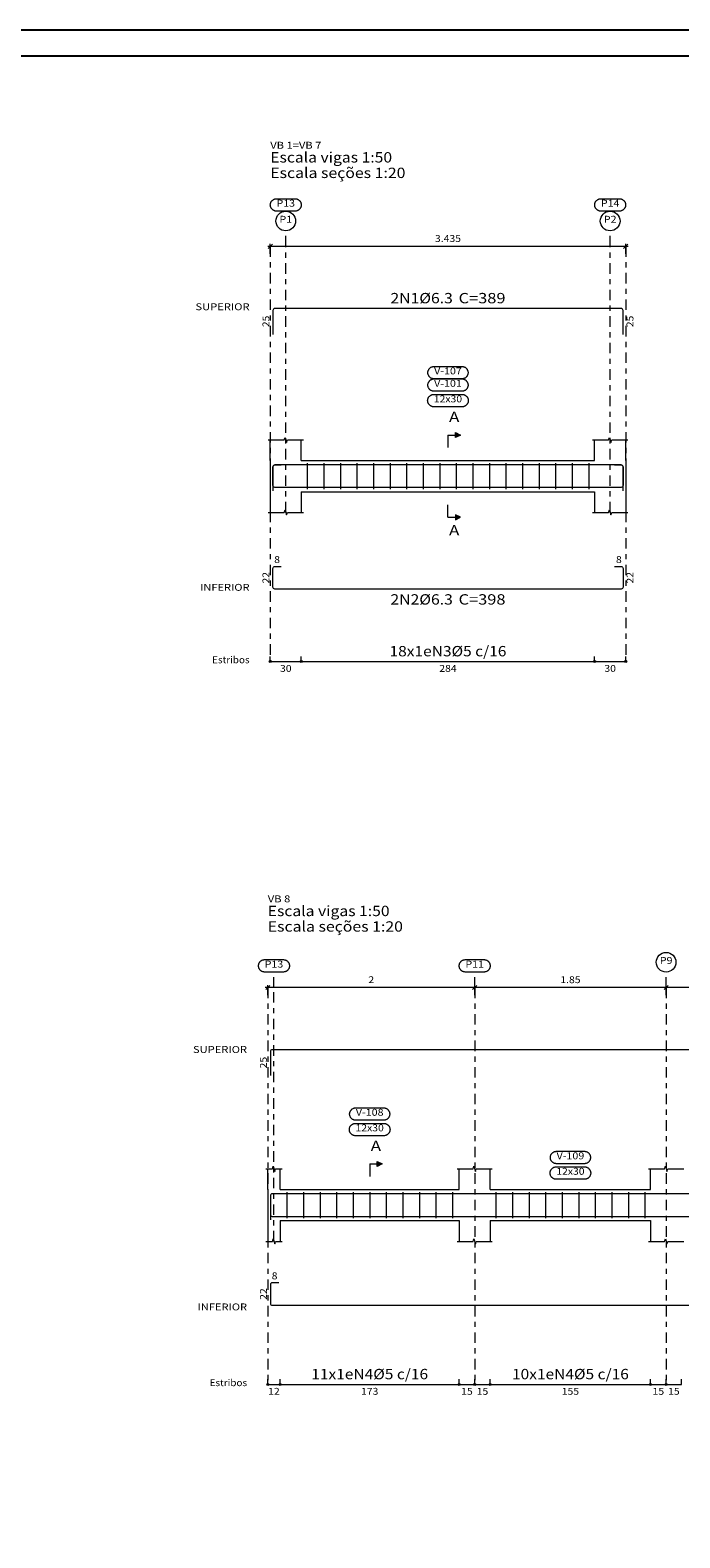
# Model space of a CAD drawing. Units: metres. Extents: x 159 to 241, y -232 to 47.
# Drawn here: x 177 to 190, y -56 to -27 of the extents above; entities that cross this region are included whole.
import ezdxf
from ezdxf.enums import TextEntityAlignment as Align

# ---------------------------------------------------------------- set-up
doc = ezdxf.new("R2010")
doc.units = ezdxf.units.M
doc.linetypes.add('CYPE_RAYAPUNTO', pattern=[0.4125, 0.2025, -0.105, 0, -0.105])
for name, color, linetype, lineweight in [('ARM_LONGITUDINAL_Ø6_3', 251, 'Continuous', 9), ('ARM_TRANSVERSAL_Ø5', 251, 'Continuous', 9), ('ELE_ARM_TRANS_TXT_EST', 250, 'Continuous', 9), ('ELE_CONT_NOS', 122, 'Continuous', 9), ('ELE_CONT_VIG_CONCRETO', 250, 'Continuous', 9), ('ELE_COT_COT_ANCORAGENS', 250, 'Continuous', 0), ('ELE_COT_COT_EST', 250, 'Continuous', 0), ('ELE_COT_COT_LIN_APOIOS', 252, 'CYPE_RAYAPUNTO', 0), ('ELE_COT_TEXTOS_COMPRIMENTO_PROJETADO', 252, 'Continuous', 0), ('ELE_COT_TEXTOS_ESTRIBOS', 252, 'Continuous', 0), ('ELE_REF_COT_LIN_AUX_COTA', 252, 'CYPE_RAYAPUNTO', 9), ('ELE_REF_LINHAS_MARCAS_PLANTA', 250, 'Continuous', 9), ('ELE_REF_MARCAS_PLANTA', 250, 'Continuous', 9), ('ELE_REF_NOME_PORTICO', 7, 'Continuous', 9), ('ELE_REF_POSICOES_ARMADURAS', 250, 'Continuous', 9), ('ELE_REF_REF_ESCALA', 7, 'Continuous', 9), ('ELE_REF_REF_NOME', 250, 'Continuous', 9), ('ELE_REF_REF_REFERENCIA', 250, 'Continuous', 9), ('ELE_REF_TEXTO_REF_NOME', 250, 'Continuous', 9), ('ELE_REF_TEXTO_REF_REFERENCIA', 250, 'Continuous', 9), ('L1', 250, 'Continuous', 0), ('POR_ARM_LONG_ARM_TEXTOS', 250, 'Continuous', 9), ('POR_ARM_LONG_TXT_COMP', 250, 'Continuous', 9)]:
    doc.layers.add(name, color=color, linetype=linetype, lineweight=lineweight)
doc.layers.add('CV_Prancha', color=189, linetype='Continuous')
doc.styles.add('CYPETXT', font='romans__.ttf', dxfattribs={"height": 0.2})

msp = doc.modelspace()

# ---------------------------------------------------------------- hatches: boundary and pattern name
at = {"layer": 'ELE_REF_LINHAS_MARCAS_PLANTA'}
for points in [[(185.42, -34.4577), (185.42, -34.3617), (185.516, -34.4097)], [(185.42, -35.9517), (185.42, -36.0477), (185.516, -35.9997)], [(183.9066, -48.5417), (183.9066, -48.4457), (184.0026, -48.4937)]]:
    msp.add_hatch(color=256, dxfattribs=at).paths.add_polyline_path(points)

# ---------------------------------------------------------------- linework, layer by layer
at = {"layer": 'ARM_LONGITUDINAL_Ø6_3'}
for points in [[(188.661, -32.4647), (188.661, -32.0025), (188.6581, -31.9881), (188.6499, -31.9758), (188.6377, -31.9676), (188.6232, -31.9647), (181.9288, -31.9647), (181.9143, -31.9676), (181.9021, -31.9758), (181.8939, -31.9881), (181.891, -32.0025), (181.891, -32.4647)], [(188.661, -35.4867), (188.661, -35.0245), (188.6581, -35.0101), (188.6499, -34.9978), (188.6377, -34.9896), (188.6232, -34.9867), (181.9288, -34.9867), (181.9143, -34.9896), (181.9021, -34.9978), (181.8939, -35.0101), (181.891, -35.0245), (181.891, -35.4867)], [(188.4972, -34.9867), (188.6232, -34.9867), (188.6377, -34.9896), (188.6499, -34.9978), (188.6581, -35.0101), (188.661, -35.0245), (188.661, -35.3849), (188.6581, -35.3994), (188.6499, -35.4116), (188.6377, -35.4198), (188.6232, -35.4227), (181.9288, -35.4227), (181.9143, -35.4198), (181.9021, -35.4116), (181.8939, -35.3994), (181.891, -35.3849), (181.891, -35.0245), (181.8939, -35.0101), (181.9021, -34.9978), (181.9143, -34.9896), (181.9288, -34.9867), (182.0548, -34.9867)], [(188.4972, -36.9497), (188.6232, -36.9497), (188.6377, -36.9526), (188.6499, -36.9608), (188.6581, -36.9731), (188.661, -36.9875), (188.661, -37.3479), (188.6581, -37.3624), (188.6499, -37.3746), (188.6377, -37.3828), (188.6232, -37.3857), (181.9288, -37.3857), (181.9143, -37.3828), (181.9021, -37.3746), (181.8939, -37.3624), (181.891, -37.3479), (181.891, -36.9875), (181.8939, -36.9731), (181.9021, -36.9608), (181.9143, -36.9526), (181.9288, -36.9497), (182.0548, -36.9497)], [(203.7426, -46.2854), (181.8804, -46.2854), (181.8659, -46.2883), (181.8537, -46.2965), (181.8455, -46.3087), (181.8426, -46.3232), (181.8426, -46.7854)], [(223.9826, -49.5707), (223.9826, -49.1085), (223.9797, -49.094), (223.9715, -49.0817), (223.9592, -49.0736), (223.9448, -49.0707), (181.8804, -49.0707), (181.8659, -49.0736), (181.8537, -49.0817), (181.8455, -49.094), (181.8426, -49.1085), (181.8426, -49.5707)], [(182.0064, -49.0707), (181.8804, -49.0707), (181.8659, -49.0736), (181.8537, -49.0817), (181.8455, -49.094), (181.8426, -49.1085), (181.8426, -49.4689), (181.8455, -49.4833), (181.8537, -49.4956), (181.8659, -49.5038), (181.8804, -49.5067), (202.2826, -49.5067)], [(182.0064, -50.7887), (181.8804, -50.7887), (181.8659, -50.7916), (181.8537, -50.7997), (181.8455, -50.812), (181.8426, -50.8265), (181.8426, -51.1869), (181.8455, -51.2013), (181.8537, -51.2136), (181.8659, -51.2218), (181.8804, -51.2247), (202.2826, -51.2247)]]:
    msp.add_lwpolyline(points, dxfattribs=at)
at = {"layer": 'ARM_TRANSVERSAL_Ø5'}
for p, q in [((182.556, -34.9547), (182.556, -35.4547)), ((182.876, -34.9547), (182.876, -35.4547)), ((183.196, -34.9547), (183.196, -35.4547)), ((183.516, -34.9547), (183.516, -35.4547)), ((183.836, -34.9547), (183.836, -35.4547)), ((184.156, -34.9547), (184.156, -35.4547)), ((184.476, -34.9547), (184.476, -35.4547)), ((184.796, -34.9547), (184.796, -35.4547)), ((185.116, -34.9547), (185.116, -35.4547)), ((185.436, -34.9547), (185.436, -35.4547)), ((185.756, -34.9547), (185.756, -35.4547)), ((186.076, -34.9547), (186.076, -35.4547)), ((186.396, -34.9547), (186.396, -35.4547)), ((186.716, -34.9547), (186.716, -35.4547)), ((187.036, -34.9547), (187.036, -35.4547)), ((187.356, -34.9547), (187.356, -35.4547)), ((187.676, -34.9547), (187.676, -35.4547)), ((187.996, -34.9547), (187.996, -35.4547)), ((182.1626, -49.0387), (182.1626, -49.5387)), ((182.4826, -49.0387), (182.4826, -49.5387)), ((182.8026, -49.0387), (182.8026, -49.5387)), ((183.1226, -49.0387), (183.1226, -49.5387)), ((183.4426, -49.0387), (183.4426, -49.5387)), ((183.7626, -49.0387), (183.7626, -49.5387)), ((184.0826, -49.0387), (184.0826, -49.5387)), ((184.4026, -49.0387), (184.4026, -49.5387)), ((184.7226, -49.0387), (184.7226, -49.5387)), ((185.0426, -49.0387), (185.0426, -49.5387)), ((185.3626, -49.0387), (185.3626, -49.5387)), ((186.2026, -49.0387), (186.2026, -49.5387)), ((186.5226, -49.0387), (186.5226, -49.5387)), ((186.8426, -49.0387), (186.8426, -49.5387)), ((187.1626, -49.0387), (187.1626, -49.5387)), ((187.4826, -49.0387), (187.4826, -49.5387)), ((187.8026, -49.0387), (187.8026, -49.5387)), ((188.1226, -49.0387), (188.1226, -49.5387)), ((188.4426, -49.0387), (188.4426, -49.5387)), ((188.7626, -49.0387), (188.7626, -49.5387)), ((189.0826, -49.0387), (189.0826, -49.5387))]:
    msp.add_line(p, q, dxfattribs=at)
at = {"layer": 'CV_Prancha'}
for points in [[(159.3972, -85.9872), (240.9972, -85.9872), (240.9972, -26.5872), (159.3972, -26.5872)], [(159.8972, -85.4872), (240.4972, -85.4872), (240.4972, -27.0872), (159.8972, -27.0872)]]:
    msp.add_lwpolyline(points, dxfattribs=at)
at = {"layer": 'ELE_CONT_NOS'}
for p, q in [((181.841, -34.9047), (181.841, -34.5047)), ((182.441, -34.9047), (182.441, -34.5047)), ((188.111, -34.9047), (188.111, -34.5047)), ((188.711, -34.9047), (188.711, -34.5047)), ((181.841, -35.5047), (181.841, -35.9047)), ((182.441, -35.5047), (182.441, -35.9047)), ((188.111, -35.5047), (188.111, -35.9047)), ((188.711, -35.5047), (188.711, -35.9047)), ((181.7926, -48.9887), (181.7926, -48.5887)), ((182.0326, -48.9887), (182.0326, -48.5887)), ((185.4926, -48.9887), (185.4926, -48.5887)), ((186.0926, -48.9887), (186.0926, -48.5887)), ((189.1926, -48.9887), (189.1926, -48.5887)), ((181.7926, -49.5887), (181.7926, -49.9887)), ((182.0326, -49.5887), (182.0326, -49.9887)), ((185.4926, -49.5887), (185.4926, -49.9887)), ((186.0926, -49.5887), (186.0926, -49.9887)), ((189.1926, -49.5887), (189.1926, -49.9887))]:
    msp.add_line(p, q, dxfattribs=at)
for points in [[(181.801, -34.5047), (182.111, -34.5047), (182.126, -34.4547), (182.156, -34.5547), (182.171, -34.5047), (182.481, -34.5047)], [(188.071, -34.5047), (188.381, -34.5047), (188.396, -34.4547), (188.426, -34.5547), (188.441, -34.5047), (188.751, -34.5047)], [(181.841, -34.9047), (181.841, -35.5047)], [(188.711, -34.9047), (188.711, -35.5047)], [(181.801, -35.9047), (182.111, -35.9047), (182.126, -35.8547), (182.156, -35.9547), (182.171, -35.9047), (182.481, -35.9047)], [(188.071, -35.9047), (188.381, -35.9047), (188.396, -35.8547), (188.426, -35.9547), (188.441, -35.9047), (188.751, -35.9047)], [(181.7526, -48.5887), (181.8826, -48.5887), (181.8976, -48.5387), (181.9276, -48.6387), (181.9426, -48.5887), (182.0726, -48.5887)], [(185.4526, -48.5887), (185.7626, -48.5887), (185.7776, -48.5387), (185.8076, -48.6387), (185.8226, -48.5887), (186.1326, -48.5887)], [(189.1526, -48.5887), (189.4626, -48.5887), (189.4776, -48.5387), (189.5076, -48.6387), (189.5226, -48.5887), (189.8326, -48.5887)], [(181.7926, -48.9887), (181.7926, -49.5887)], [(181.7526, -49.9887), (181.8826, -49.9887), (181.8976, -49.9387), (181.9276, -50.0387), (181.9426, -49.9887), (182.0726, -49.9887)], [(185.4526, -49.9887), (185.7626, -49.9887), (185.7776, -49.9387), (185.8076, -50.0387), (185.8226, -49.9887), (186.1326, -49.9887)], [(189.1526, -49.9887), (189.4626, -49.9887), (189.4776, -49.9387), (189.5076, -50.0387), (189.5226, -49.9887), (189.8326, -49.9887)]]:
    msp.add_lwpolyline(points, dxfattribs=at)
at = {"layer": 'ELE_CONT_VIG_CONCRETO'}
for p, q in [((182.441, -34.9047), (188.111, -34.9047)), ((182.441, -35.5047), (188.111, -35.5047)), ((182.0326, -48.9887), (185.4926, -48.9887)), ((186.0926, -48.9887), (189.1926, -48.9887)), ((182.0326, -49.5887), (185.4926, -49.5887)), ((186.0926, -49.5887), (189.1926, -49.5887))]:
    msp.add_line(p, q, dxfattribs=at)
at = {"layer": 'ELE_COT_COT_EST'}
for p, q in [((181.841, -38.7857), (181.841, -38.6857)), ((182.441, -38.7857), (182.441, -38.6857)), ((188.111, -38.7857), (188.111, -38.6857)), ((181.7926, -52.753), (181.7926, -52.653)), ((182.0326, -52.753), (182.0326, -52.653)), ((185.4926, -52.753), (185.4926, -52.653)), ((185.7926, -52.753), (185.7926, -52.653)), ((186.0926, -52.753), (186.0926, -52.653)), ((189.1926, -52.753), (189.1926, -52.653)), ((189.4926, -52.753), (189.4926, -52.653))]:
    msp.add_line(p, q, dxfattribs=at)
for points in [[(181.841, -38.7857), (182.441, -38.7857), (182.441, -38.6857)], [(182.441, -38.7857), (188.111, -38.7857), (188.111, -38.6857)], [(188.111, -38.7857), (188.711, -38.7857), (188.711, -38.6857)], [(181.7926, -52.753), (182.0326, -52.753), (182.0326, -52.653)], [(182.0326, -52.753), (185.4926, -52.753), (185.4926, -52.653)], [(185.4926, -52.753), (185.7926, -52.753), (185.7926, -52.653)], [(185.7926, -52.753), (186.0926, -52.753), (186.0926, -52.653)], [(186.0926, -52.753), (189.1926, -52.753), (189.1926, -52.653)], [(189.1926, -52.753), (189.4926, -52.753), (189.4926, -52.653)], [(189.4926, -52.753), (189.7926, -52.753), (189.7926, -52.653)]]:
    msp.add_lwpolyline(points, dxfattribs=at)
for centre in [(181.841, -38.7857), (182.441, -38.7857), (182.441, -38.7857), (188.111, -38.7857), (188.111, -38.7857), (188.711, -38.7857), (181.7926, -52.753), (182.0326, -52.753), (182.0326, -52.753), (185.4926, -52.753), (185.4926, -52.753), (185.7926, -52.753), (185.7926, -52.753), (186.0926, -52.753), (186.0926, -52.753), (189.1926, -52.753), (189.1926, -52.753), (189.4926, -52.753), (189.4926, -52.753)]:
    msp.add_circle(centre, 0.02, dxfattribs=at)
at = {"layer": 'ELE_COT_COT_LIN_APOIOS'}
for p, q in [((181.841, -30.7647), (181.841, -38.7857)), ((188.711, -30.7647), (188.711, -38.7857)), ((181.7926, -45.0854), (181.7926, -52.753)), ((185.7926, -45.0854), (185.7926, -52.753)), ((189.4926, -45.0854), (189.4926, -52.753))]:
    msp.add_line(p, q, dxfattribs=at)
at = {"layer": 'ELE_REF_COT_LIN_AUX_COTA'}
for p, q in [((182.141, -30.7647), (182.141, -30.4647)), ((188.411, -30.7647), (188.411, -30.4647)), ((182.141, -35.9047), (182.141, -30.7647)), ((188.411, -35.9047), (188.411, -30.7647)), ((181.9126, -45.0854), (181.9126, -44.7854)), ((185.7926, -45.0854), (185.7926, -44.7854)), ((189.4926, -45.0854), (189.4926, -44.7854)), ((181.9126, -49.9887), (181.9126, -45.0854))]:
    msp.add_line(p, q, dxfattribs=at)
at = {"layer": 'ELE_REF_LINHAS_MARCAS_PLANTA'}
for p, q in [((185.276, -34.4097), (185.276, -34.6497)), ((185.276, -34.4097), (185.42, -34.4097)), ((185.276, -35.9997), (185.276, -35.7597)), ((185.276, -35.9997), (185.42, -35.9997)), ((183.7626, -48.4937), (183.7626, -48.7337)), ((183.7626, -48.4937), (183.9066, -48.4937))]:
    msp.add_line(p, q, dxfattribs=at)
for points in [[(185.42, -34.4577), (185.42, -34.3617), (185.516, -34.4097)], [(185.42, -35.9517), (185.42, -36.0477), (185.516, -35.9997)], [(183.9066, -48.5417), (183.9066, -48.4457), (184.0026, -48.4937)]]:
    msp.add_lwpolyline(points, close=True, dxfattribs=at)
at = {"layer": 'ELE_REF_REF_NOME'}
for points in [[(185.544, -33.0847), (185.552, -33.085), (185.56, -33.0858), (185.5679, -33.0871), (185.5757, -33.089), (185.5834, -33.0914), (185.5908, -33.0942), (185.5981, -33.0976), (185.6051, -33.1015), (185.6119, -33.1058), (185.6184, -33.1105), (185.6245, -33.1157), (185.6302, -33.1213), (185.6356, -33.1272), (185.6406, -33.1335), (185.6451, -33.1402), (185.6492, -33.1471), (185.6528, -33.1542), (185.656, -33.1616), (185.6586, -33.1692), (185.6607, -33.1769), (185.6623, -33.1848), (185.6634, -33.1927), (185.6639, -33.2007), (185.6639, -33.2087), (185.6634, -33.2167), (185.6623, -33.2247), (185.6607, -33.2325), (185.6586, -33.2403), (185.656, -33.2478), (185.6528, -33.2552), (185.6492, -33.2624), (185.6451, -33.2693), (185.6406, -33.2759), (185.6356, -33.2822), (185.6302, -33.2881), (185.6245, -33.2937), (185.6184, -33.2989), (185.6119, -33.3037), (185.6051, -33.308), (185.5981, -33.3118), (185.5908, -33.3152), (185.5834, -33.3181), (185.5757, -33.3205), (185.5679, -33.3223), (185.56, -33.3237), (185.552, -33.3245), (185.544, -33.3247), (185.008, -33.3247), (185, -33.3245), (184.992, -33.3237), (184.9841, -33.3223), (184.9763, -33.3205), (184.9686, -33.3181), (184.9611, -33.3152), (184.9539, -33.3118), (184.9468, -33.308), (184.9401, -33.3037), (184.9336, -33.2989), (184.9275, -33.2937), (184.9217, -33.2881), (184.9164, -33.2822), (184.9114, -33.2759), (184.9068, -33.2693), (184.9028, -33.2624), (184.8991, -33.2552), (184.896, -33.2478), (184.8934, -33.2403), (184.8913, -33.2325), (184.8897, -33.2247), (184.8886, -33.2167), (184.8881, -33.2087), (184.8881, -33.2007), (184.8886, -33.1927), (184.8897, -33.1848), (184.8913, -33.1769), (184.8934, -33.1692), (184.896, -33.1616), (184.8991, -33.1542), (184.9028, -33.1471), (184.9068, -33.1402), (184.9114, -33.1335), (184.9164, -33.1272), (184.9217, -33.1213), (184.9275, -33.1157), (184.9336, -33.1105), (184.9401, -33.1058), (184.9468, -33.1015), (184.9539, -33.0976), (184.9611, -33.0942), (184.9686, -33.0914), (184.9763, -33.089), (184.9841, -33.0871), (184.992, -33.0858), (185, -33.085), (185.008, -33.0847), (185.544, -33.0847)], [(185.544, -33.3247), (185.552, -33.325), (185.56, -33.3258), (185.5679, -33.3271), (185.5757, -33.329), (185.5834, -33.3314), (185.5908, -33.3342), (185.5981, -33.3376), (185.6051, -33.3415), (185.6119, -33.3458), (185.6184, -33.3505), (185.6245, -33.3557), (185.6302, -33.3613), (185.6356, -33.3672), (185.6406, -33.3735), (185.6451, -33.3802), (185.6492, -33.3871), (185.6528, -33.3942), (185.656, -33.4016), (185.6586, -33.4092), (185.6607, -33.4169), (185.6623, -33.4248), (185.6634, -33.4327), (185.6639, -33.4407), (185.6639, -33.4487), (185.6634, -33.4567), (185.6623, -33.4647), (185.6607, -33.4725), (185.6586, -33.4803), (185.656, -33.4878), (185.6528, -33.4952), (185.6492, -33.5024), (185.6451, -33.5093), (185.6406, -33.5159), (185.6356, -33.5222), (185.6302, -33.5281), (185.6245, -33.5337), (185.6184, -33.5389), (185.6119, -33.5437), (185.6051, -33.548), (185.5981, -33.5518), (185.5908, -33.5552), (185.5834, -33.5581), (185.5757, -33.5605), (185.5679, -33.5623), (185.56, -33.5637), (185.552, -33.5645), (185.544, -33.5647), (185.008, -33.5647), (185, -33.5645), (184.992, -33.5637), (184.9841, -33.5623), (184.9763, -33.5605), (184.9686, -33.5581), (184.9611, -33.5552), (184.9539, -33.5518), (184.9468, -33.548), (184.9401, -33.5437), (184.9336, -33.5389), (184.9275, -33.5337), (184.9217, -33.5281), (184.9164, -33.5222), (184.9114, -33.5159), (184.9068, -33.5093), (184.9028, -33.5024), (184.8991, -33.4952), (184.896, -33.4878), (184.8934, -33.4803), (184.8913, -33.4725), (184.8897, -33.4647), (184.8886, -33.4567), (184.8881, -33.4487), (184.8881, -33.4407), (184.8886, -33.4327), (184.8897, -33.4248), (184.8913, -33.4169), (184.8934, -33.4092), (184.896, -33.4016), (184.8991, -33.3942), (184.9028, -33.3871), (184.9068, -33.3802), (184.9114, -33.3735), (184.9164, -33.3672), (184.9217, -33.3613), (184.9275, -33.3557), (184.9336, -33.3505), (184.9401, -33.3458), (184.9468, -33.3415), (184.9539, -33.3376), (184.9611, -33.3342), (184.9686, -33.3314), (184.9763, -33.329), (184.9841, -33.3271), (184.992, -33.3258), (185, -33.325), (185.008, -33.3247), (185.544, -33.3247)], [(185.549, -33.6247), (185.557, -33.625), (185.565, -33.6258), (185.5729, -33.6271), (185.5807, -33.629), (185.5884, -33.6314), (185.5958, -33.6342), (185.6031, -33.6376), (185.6101, -33.6415), (185.6169, -33.6458), (185.6234, -33.6505), (185.6295, -33.6557), (185.6352, -33.6613), (185.6406, -33.6672), (185.6456, -33.6735), (185.6501, -33.6802), (185.6542, -33.6871), (185.6578, -33.6942), (185.661, -33.7016), (185.6636, -33.7092), (185.6657, -33.7169), (185.6673, -33.7248), (185.6684, -33.7327), (185.6689, -33.7407), (185.6689, -33.7487), (185.6684, -33.7567), (185.6673, -33.7647), (185.6657, -33.7725), (185.6636, -33.7803), (185.661, -33.7878), (185.6578, -33.7952), (185.6542, -33.8024), (185.6501, -33.8093), (185.6456, -33.8159), (185.6406, -33.8222), (185.6352, -33.8281), (185.6295, -33.8337), (185.6234, -33.8389), (185.6169, -33.8437), (185.6101, -33.848), (185.6031, -33.8518), (185.5958, -33.8552), (185.5884, -33.8581), (185.5807, -33.8605), (185.5729, -33.8623), (185.565, -33.8637), (185.557, -33.8645), (185.549, -33.8647), (185.003, -33.8647), (184.995, -33.8645), (184.987, -33.8637), (184.9791, -33.8623), (184.9713, -33.8605), (184.9636, -33.8581), (184.9561, -33.8552), (184.9489, -33.8518), (184.9418, -33.848), (184.9351, -33.8437), (184.9286, -33.8389), (184.9225, -33.8337), (184.9167, -33.8281), (184.9114, -33.8222), (184.9064, -33.8159), (184.9018, -33.8093), (184.8978, -33.8024), (184.8941, -33.7952), (184.891, -33.7878), (184.8884, -33.7803), (184.8863, -33.7725), (184.8847, -33.7647), (184.8836, -33.7567), (184.8831, -33.7487), (184.8831, -33.7407), (184.8836, -33.7327), (184.8847, -33.7248), (184.8863, -33.7169), (184.8884, -33.7092), (184.891, -33.7016), (184.8941, -33.6942), (184.8978, -33.6871), (184.9018, -33.6802), (184.9064, -33.6735), (184.9114, -33.6672), (184.9167, -33.6613), (184.9225, -33.6557), (184.9286, -33.6505), (184.9351, -33.6458), (184.9418, -33.6415), (184.9489, -33.6376), (184.9561, -33.6342), (184.9636, -33.6314), (184.9713, -33.629), (184.9791, -33.6271), (184.987, -33.6258), (184.995, -33.625), (185.003, -33.6247), (185.549, -33.6247)], [(184.0306, -47.4087), (184.0386, -47.4089), (184.0466, -47.4097), (184.0545, -47.4111), (184.0623, -47.4129), (184.0699, -47.4153), (184.0774, -47.4182), (184.0847, -47.4216), (184.0917, -47.4254), (184.0985, -47.4297), (184.105, -47.4345), (184.1111, -47.4397), (184.1168, -47.4453), (184.1222, -47.4512), (184.1272, -47.4575), (184.1317, -47.4641), (184.1358, -47.471), (184.1394, -47.4782), (184.1426, -47.4855), (184.1452, -47.4931), (184.1473, -47.5009), (184.1489, -47.5087), (184.15, -47.5167), (184.1505, -47.5247), (184.1505, -47.5327), (184.15, -47.5407), (184.1489, -47.5486), (184.1473, -47.5565), (184.1452, -47.5642), (184.1426, -47.5718), (184.1394, -47.5792), (184.1358, -47.5863), (184.1317, -47.5932), (184.1272, -47.5999), (184.1222, -47.6062), (184.1168, -47.6121), (184.1111, -47.6177), (184.105, -47.6229), (184.0985, -47.6276), (184.0917, -47.6319), (184.0847, -47.6358), (184.0774, -47.6392), (184.0699, -47.642), (184.0623, -47.6444), (184.0545, -47.6463), (184.0466, -47.6476), (184.0386, -47.6484), (184.0306, -47.6487), (183.4946, -47.6487), (183.4866, -47.6484), (183.4786, -47.6476), (183.4707, -47.6463), (183.4629, -47.6444), (183.4552, -47.642), (183.4477, -47.6392), (183.4405, -47.6358), (183.4334, -47.6319), (183.4267, -47.6276), (183.4202, -47.6229), (183.4141, -47.6177), (183.4083, -47.6121), (183.4029, -47.6062), (183.398, -47.5999), (183.3934, -47.5932), (183.3893, -47.5863), (183.3857, -47.5792), (183.3826, -47.5718), (183.38, -47.5642), (183.3779, -47.5565), (183.3763, -47.5486), (183.3752, -47.5407), (183.3746, -47.5327), (183.3746, -47.5247), (183.3752, -47.5167), (183.3763, -47.5087), (183.3779, -47.5009), (183.38, -47.4931), (183.3826, -47.4855), (183.3857, -47.4782), (183.3893, -47.471), (183.3934, -47.4641), (183.398, -47.4575), (183.4029, -47.4512), (183.4083, -47.4453), (183.4141, -47.4397), (183.4202, -47.4345), (183.4267, -47.4297), (183.4334, -47.4254), (183.4405, -47.4216), (183.4477, -47.4182), (183.4552, -47.4153), (183.4629, -47.4129), (183.4707, -47.4111), (183.4786, -47.4097), (183.4866, -47.4089), (183.4946, -47.4087), (184.0306, -47.4087)], [(184.0356, -47.7087), (184.0436, -47.7089), (184.0516, -47.7097), (184.0595, -47.7111), (184.0673, -47.7129), (184.0749, -47.7153), (184.0824, -47.7182), (184.0897, -47.7216), (184.0967, -47.7254), (184.1035, -47.7297), (184.11, -47.7345), (184.1161, -47.7397), (184.1218, -47.7453), (184.1272, -47.7512), (184.1322, -47.7575), (184.1367, -47.7641), (184.1408, -47.771), (184.1444, -47.7782), (184.1476, -47.7855), (184.1502, -47.7931), (184.1523, -47.8009), (184.1539, -47.8087), (184.155, -47.8167), (184.1555, -47.8247), (184.1555, -47.8327), (184.155, -47.8407), (184.1539, -47.8486), (184.1523, -47.8565), (184.1502, -47.8642), (184.1476, -47.8718), (184.1444, -47.8792), (184.1408, -47.8863), (184.1367, -47.8932), (184.1322, -47.8999), (184.1272, -47.9062), (184.1218, -47.9121), (184.1161, -47.9177), (184.11, -47.9229), (184.1035, -47.9276), (184.0967, -47.9319), (184.0897, -47.9358), (184.0824, -47.9392), (184.0749, -47.942), (184.0673, -47.9444), (184.0595, -47.9463), (184.0516, -47.9476), (184.0436, -47.9484), (184.0356, -47.9487), (183.4896, -47.9487), (183.4816, -47.9484), (183.4736, -47.9476), (183.4657, -47.9463), (183.4579, -47.9444), (183.4502, -47.942), (183.4427, -47.9392), (183.4355, -47.9358), (183.4284, -47.9319), (183.4217, -47.9276), (183.4152, -47.9229), (183.4091, -47.9177), (183.4033, -47.9121), (183.3979, -47.9062), (183.393, -47.8999), (183.3884, -47.8932), (183.3843, -47.8863), (183.3807, -47.8792), (183.3776, -47.8718), (183.375, -47.8642), (183.3729, -47.8565), (183.3713, -47.8486), (183.3702, -47.8407), (183.3696, -47.8327), (183.3696, -47.8247), (183.3702, -47.8167), (183.3713, -47.8087), (183.3729, -47.8009), (183.375, -47.7931), (183.3776, -47.7855), (183.3807, -47.7782), (183.3843, -47.771), (183.3884, -47.7641), (183.393, -47.7575), (183.3979, -47.7512), (183.4033, -47.7453), (183.4091, -47.7397), (183.4152, -47.7345), (183.4217, -47.7297), (183.4284, -47.7254), (183.4355, -47.7216), (183.4427, -47.7182), (183.4502, -47.7153), (183.4579, -47.7129), (183.4657, -47.7111), (183.4736, -47.7097), (183.4816, -47.7089), (183.4896, -47.7087), (184.0356, -47.7087)], [(187.9106, -48.2487), (187.9186, -48.2489), (187.9266, -48.2497), (187.9345, -48.2511), (187.9423, -48.2529), (187.9499, -48.2553), (187.9574, -48.2582), (187.9647, -48.2616), (187.9717, -48.2654), (187.9785, -48.2697), (187.985, -48.2745), (187.9911, -48.2797), (187.9968, -48.2853), (188.0022, -48.2912), (188.0072, -48.2975), (188.0117, -48.3041), (188.0158, -48.311), (188.0194, -48.3182), (188.0226, -48.3255), (188.0252, -48.3331), (188.0273, -48.3409), (188.0289, -48.3487), (188.03, -48.3567), (188.0305, -48.3647), (188.0305, -48.3727), (188.03, -48.3807), (188.0289, -48.3886), (188.0273, -48.3965), (188.0252, -48.4042), (188.0226, -48.4118), (188.0194, -48.4192), (188.0158, -48.4263), (188.0117, -48.4332), (188.0072, -48.4399), (188.0022, -48.4462), (187.9968, -48.4521), (187.9911, -48.4577), (187.985, -48.4629), (187.9785, -48.4676), (187.9717, -48.4719), (187.9647, -48.4758), (187.9574, -48.4792), (187.9499, -48.482), (187.9423, -48.4844), (187.9345, -48.4863), (187.9266, -48.4876), (187.9186, -48.4884), (187.9106, -48.4887), (187.3746, -48.4887), (187.3666, -48.4884), (187.3586, -48.4876), (187.3507, -48.4863), (187.3429, -48.4844), (187.3352, -48.482), (187.3277, -48.4792), (187.3205, -48.4758), (187.3134, -48.4719), (187.3067, -48.4676), (187.3002, -48.4629), (187.2941, -48.4577), (187.2883, -48.4521), (187.2829, -48.4462), (187.278, -48.4399), (187.2734, -48.4332), (187.2694, -48.4263), (187.2657, -48.4192), (187.2626, -48.4118), (187.26, -48.4042), (187.2579, -48.3965), (187.2563, -48.3886), (187.2552, -48.3807), (187.2547, -48.3727), (187.2547, -48.3647), (187.2552, -48.3567), (187.2563, -48.3487), (187.2579, -48.3409), (187.26, -48.3331), (187.2626, -48.3255), (187.2657, -48.3182), (187.2694, -48.311), (187.2734, -48.3041), (187.278, -48.2975), (187.2829, -48.2912), (187.2883, -48.2853), (187.2941, -48.2797), (187.3002, -48.2745), (187.3067, -48.2697), (187.3134, -48.2654), (187.3205, -48.2616), (187.3277, -48.2582), (187.3352, -48.2553), (187.3429, -48.2529), (187.3507, -48.2511), (187.3586, -48.2497), (187.3666, -48.2489), (187.3746, -48.2487), (187.9106, -48.2487)], [(187.9156, -48.5487), (187.9236, -48.5489), (187.9316, -48.5497), (187.9395, -48.5511), (187.9473, -48.5529), (187.9549, -48.5553), (187.9624, -48.5582), (187.9697, -48.5616), (187.9767, -48.5654), (187.9835, -48.5697), (187.99, -48.5745), (187.9961, -48.5797), (188.0018, -48.5853), (188.0072, -48.5912), (188.0122, -48.5975), (188.0167, -48.6041), (188.0208, -48.611), (188.0244, -48.6182), (188.0276, -48.6255), (188.0302, -48.6331), (188.0323, -48.6409), (188.0339, -48.6487), (188.035, -48.6567), (188.0355, -48.6647), (188.0355, -48.6727), (188.035, -48.6807), (188.0339, -48.6886), (188.0323, -48.6965), (188.0302, -48.7042), (188.0276, -48.7118), (188.0244, -48.7192), (188.0208, -48.7263), (188.0167, -48.7332), (188.0122, -48.7399), (188.0072, -48.7462), (188.0018, -48.7521), (187.9961, -48.7577), (187.99, -48.7629), (187.9835, -48.7676), (187.9767, -48.7719), (187.9697, -48.7758), (187.9624, -48.7792), (187.9549, -48.782), (187.9473, -48.7844), (187.9395, -48.7863), (187.9316, -48.7876), (187.9236, -48.7884), (187.9156, -48.7887), (187.3696, -48.7887), (187.3616, -48.7884), (187.3536, -48.7876), (187.3457, -48.7863), (187.3379, -48.7844), (187.3302, -48.782), (187.3227, -48.7792), (187.3155, -48.7758), (187.3084, -48.7719), (187.3017, -48.7676), (187.2952, -48.7629), (187.2891, -48.7577), (187.2833, -48.7521), (187.2779, -48.7462), (187.273, -48.7399), (187.2684, -48.7332), (187.2644, -48.7263), (187.2607, -48.7192), (187.2576, -48.7118), (187.255, -48.7042), (187.2529, -48.6965), (187.2513, -48.6886), (187.2502, -48.6807), (187.2497, -48.6727), (187.2497, -48.6647), (187.2502, -48.6567), (187.2513, -48.6487), (187.2529, -48.6409), (187.255, -48.6331), (187.2576, -48.6255), (187.2607, -48.6182), (187.2644, -48.611), (187.2684, -48.6041), (187.273, -48.5975), (187.2779, -48.5912), (187.2833, -48.5853), (187.2891, -48.5797), (187.2952, -48.5745), (187.3017, -48.5697), (187.3084, -48.5654), (187.3155, -48.5616), (187.3227, -48.5582), (187.3302, -48.5553), (187.3379, -48.5529), (187.3457, -48.5511), (187.3536, -48.5497), (187.3616, -48.5489), (187.3696, -48.5487), (187.9156, -48.5487)]]:
    msp.add_lwpolyline(points, close=True, dxfattribs=at)
at = {"layer": 'ELE_REF_REF_REFERENCIA'}
for points in [[(182.32, -29.8443), (182.328, -29.8445), (182.336, -29.8453), (182.3439, -29.8467), (182.3517, -29.8485), (182.3594, -29.8509), (182.3668, -29.8538), (182.3741, -29.8572), (182.3811, -29.861), (182.3879, -29.8653), (182.3944, -29.8701), (182.4005, -29.8753), (182.4062, -29.8808), (182.4116, -29.8868), (182.4166, -29.8931), (182.4211, -29.8997), (182.4252, -29.9066), (182.4288, -29.9138), (182.432, -29.9211), (182.4346, -29.9287), (182.4367, -29.9365), (182.4383, -29.9443), (182.4394, -29.9523), (182.4399, -29.9603), (182.4399, -29.9683), (182.4394, -29.9763), (182.4383, -29.9842), (182.4367, -29.9921), (182.4346, -29.9998), (182.432, -30.0074), (182.4288, -30.0148), (182.4252, -30.0219), (182.4211, -30.0288), (182.4166, -30.0355), (182.4116, -30.0417), (182.4062, -30.0477), (182.4005, -30.0533), (182.3944, -30.0584), (182.3879, -30.0632), (182.3811, -30.0675), (182.3741, -30.0714), (182.3668, -30.0747), (182.3594, -30.0776), (182.3517, -30.08), (182.3439, -30.0819), (182.336, -30.0832), (182.328, -30.084), (182.32, -30.0843), (181.962, -30.0843), (181.954, -30.084), (181.946, -30.0832), (181.9381, -30.0819), (181.9303, -30.08), (181.9226, -30.0776), (181.9151, -30.0747), (181.9079, -30.0714), (181.9008, -30.0675), (181.8941, -30.0632), (181.8876, -30.0584), (181.8815, -30.0533), (181.8757, -30.0477), (181.8704, -30.0417), (181.8654, -30.0355), (181.8608, -30.0288), (181.8568, -30.0219), (181.8531, -30.0148), (181.85, -30.0074), (181.8474, -29.9998), (181.8453, -29.9921), (181.8437, -29.9842), (181.8426, -29.9763), (181.8421, -29.9683), (181.8421, -29.9603), (181.8426, -29.9523), (181.8437, -29.9443), (181.8453, -29.9365), (181.8474, -29.9287), (181.85, -29.9211), (181.8531, -29.9138), (181.8568, -29.9066), (181.8608, -29.8997), (181.8654, -29.8931), (181.8704, -29.8868), (181.8757, -29.8808), (181.8815, -29.8753), (181.8876, -29.8701), (181.8941, -29.8653), (181.9008, -29.861), (181.9079, -29.8572), (181.9151, -29.8538), (181.9226, -29.8509), (181.9303, -29.8485), (181.9381, -29.8467), (181.946, -29.8453), (181.954, -29.8445), (181.962, -29.8443), (182.32, -29.8443)], [(188.59, -29.8443), (188.598, -29.8445), (188.606, -29.8453), (188.6139, -29.8467), (188.6217, -29.8485), (188.6294, -29.8509), (188.6368, -29.8538), (188.6441, -29.8572), (188.6511, -29.861), (188.6579, -29.8653), (188.6644, -29.8701), (188.6705, -29.8753), (188.6762, -29.8808), (188.6816, -29.8868), (188.6866, -29.8931), (188.6911, -29.8997), (188.6952, -29.9066), (188.6988, -29.9138), (188.702, -29.9211), (188.7046, -29.9287), (188.7067, -29.9365), (188.7083, -29.9443), (188.7094, -29.9523), (188.7099, -29.9603), (188.7099, -29.9683), (188.7094, -29.9763), (188.7083, -29.9842), (188.7067, -29.9921), (188.7046, -29.9998), (188.702, -30.0074), (188.6988, -30.0148), (188.6952, -30.0219), (188.6911, -30.0288), (188.6866, -30.0355), (188.6816, -30.0417), (188.6762, -30.0477), (188.6705, -30.0533), (188.6644, -30.0584), (188.6579, -30.0632), (188.6511, -30.0675), (188.6441, -30.0714), (188.6368, -30.0747), (188.6294, -30.0776), (188.6217, -30.08), (188.6139, -30.0819), (188.606, -30.0832), (188.598, -30.084), (188.59, -30.0843), (188.232, -30.0843), (188.224, -30.084), (188.216, -30.0832), (188.2081, -30.0819), (188.2003, -30.08), (188.1926, -30.0776), (188.1851, -30.0747), (188.1779, -30.0714), (188.1708, -30.0675), (188.1641, -30.0632), (188.1576, -30.0584), (188.1515, -30.0533), (188.1457, -30.0477), (188.1404, -30.0417), (188.1354, -30.0355), (188.1308, -30.0288), (188.1268, -30.0219), (188.1231, -30.0148), (188.12, -30.0074), (188.1174, -29.9998), (188.1153, -29.9921), (188.1137, -29.9842), (188.1126, -29.9763), (188.1121, -29.9683), (188.1121, -29.9603), (188.1126, -29.9523), (188.1137, -29.9443), (188.1153, -29.9365), (188.1174, -29.9287), (188.12, -29.9211), (188.1231, -29.9138), (188.1268, -29.9066), (188.1308, -29.8997), (188.1354, -29.8931), (188.1404, -29.8868), (188.1457, -29.8808), (188.1515, -29.8753), (188.1576, -29.8701), (188.1641, -29.8653), (188.1708, -29.861), (188.1779, -29.8572), (188.1851, -29.8538), (188.1926, -29.8509), (188.2003, -29.8485), (188.2081, -29.8467), (188.216, -29.8453), (188.224, -29.8445), (188.232, -29.8443), (188.59, -29.8443)], [(182.0916, -44.5454), (182.0996, -44.5457), (182.1076, -44.5465), (182.1155, -44.5478), (182.1233, -44.5496), (182.1309, -44.552), (182.1384, -44.5549), (182.1457, -44.5583), (182.1527, -44.5621), (182.1595, -44.5664), (182.166, -44.5712), (182.1721, -44.5764), (182.1778, -44.582), (182.1832, -44.5879), (182.1882, -44.5942), (182.1927, -44.6008), (182.1968, -44.6077), (182.2004, -44.6149), (182.2036, -44.6223), (182.2062, -44.6298), (182.2083, -44.6376), (182.2099, -44.6454), (182.211, -44.6534), (182.2115, -44.6614), (182.2115, -44.6694), (182.211, -44.6774), (182.2099, -44.6853), (182.2083, -44.6932), (182.2062, -44.7009), (182.2036, -44.7085), (182.2004, -44.7159), (182.1968, -44.7231), (182.1927, -44.73), (182.1882, -44.7366), (182.1832, -44.7429), (182.1778, -44.7488), (182.1721, -44.7544), (182.166, -44.7596), (182.1595, -44.7643), (182.1527, -44.7686), (182.1457, -44.7725), (182.1384, -44.7759), (182.1309, -44.7787), (182.1233, -44.7811), (182.1155, -44.783), (182.1076, -44.7843), (182.0996, -44.7851), (182.0916, -44.7854), (181.7336, -44.7854), (181.7256, -44.7851), (181.7176, -44.7843), (181.7097, -44.783), (181.7019, -44.7811), (181.6942, -44.7787), (181.6867, -44.7759), (181.6795, -44.7725), (181.6724, -44.7686), (181.6657, -44.7643), (181.6592, -44.7596), (181.6531, -44.7544), (181.6473, -44.7488), (181.6419, -44.7429), (181.637, -44.7366), (181.6324, -44.73), (181.6283, -44.7231), (181.6247, -44.7159), (181.6216, -44.7085), (181.619, -44.7009), (181.6169, -44.6932), (181.6153, -44.6853), (181.6142, -44.6774), (181.6137, -44.6694), (181.6137, -44.6614), (181.6142, -44.6534), (181.6153, -44.6454), (181.6169, -44.6376), (181.619, -44.6298), (181.6216, -44.6223), (181.6247, -44.6149), (181.6283, -44.6077), (181.6324, -44.6008), (181.637, -44.5942), (181.6419, -44.5879), (181.6473, -44.582), (181.6531, -44.5764), (181.6592, -44.5712), (181.6657, -44.5664), (181.6724, -44.5621), (181.6795, -44.5583), (181.6867, -44.5549), (181.6942, -44.552), (181.7019, -44.5496), (181.7097, -44.5478), (181.7176, -44.5465), (181.7256, -44.5457), (181.7336, -44.5454), (182.0916, -44.5454)], [(185.9716, -44.5454), (185.9796, -44.5457), (185.9876, -44.5465), (185.9955, -44.5478), (186.0033, -44.5496), (186.0109, -44.552), (186.0184, -44.5549), (186.0257, -44.5583), (186.0327, -44.5621), (186.0395, -44.5664), (186.046, -44.5712), (186.0521, -44.5764), (186.0578, -44.582), (186.0632, -44.5879), (186.0682, -44.5942), (186.0727, -44.6008), (186.0768, -44.6077), (186.0804, -44.6149), (186.0836, -44.6223), (186.0862, -44.6298), (186.0883, -44.6376), (186.0899, -44.6454), (186.091, -44.6534), (186.0915, -44.6614), (186.0915, -44.6694), (186.091, -44.6774), (186.0899, -44.6853), (186.0883, -44.6932), (186.0862, -44.7009), (186.0836, -44.7085), (186.0804, -44.7159), (186.0768, -44.7231), (186.0727, -44.73), (186.0682, -44.7366), (186.0632, -44.7429), (186.0578, -44.7488), (186.0521, -44.7544), (186.046, -44.7596), (186.0395, -44.7643), (186.0327, -44.7686), (186.0257, -44.7725), (186.0184, -44.7759), (186.0109, -44.7787), (186.0033, -44.7811), (185.9955, -44.783), (185.9876, -44.7843), (185.9796, -44.7851), (185.9716, -44.7854), (185.6136, -44.7854), (185.6056, -44.7851), (185.5976, -44.7843), (185.5897, -44.783), (185.5819, -44.7811), (185.5742, -44.7787), (185.5667, -44.7759), (185.5595, -44.7725), (185.5524, -44.7686), (185.5457, -44.7643), (185.5392, -44.7596), (185.5331, -44.7544), (185.5273, -44.7488), (185.5219, -44.7429), (185.517, -44.7366), (185.5124, -44.73), (185.5083, -44.7231), (185.5047, -44.7159), (185.5016, -44.7085), (185.499, -44.7009), (185.4969, -44.6932), (185.4953, -44.6853), (185.4942, -44.6774), (185.4936, -44.6694), (185.4936, -44.6614), (185.4942, -44.6534), (185.4953, -44.6454), (185.4969, -44.6376), (185.499, -44.6298), (185.5016, -44.6223), (185.5047, -44.6149), (185.5083, -44.6077), (185.5124, -44.6008), (185.517, -44.5942), (185.5219, -44.5879), (185.5273, -44.582), (185.5331, -44.5764), (185.5392, -44.5712), (185.5457, -44.5664), (185.5524, -44.5621), (185.5595, -44.5583), (185.5667, -44.5549), (185.5742, -44.552), (185.5819, -44.5496), (185.5897, -44.5478), (185.5976, -44.5465), (185.6056, -44.5457), (185.6136, -44.5454), (185.9716, -44.5454)]]:
    msp.add_lwpolyline(points, close=True, dxfattribs=at)
for centre in [(182.141, -30.2745), (188.411, -30.2745), (189.4926, -44.5952)]:
    msp.add_circle(centre, 0.1902, dxfattribs=at)
at = {"layer": 'L1'}
for p, q in [((181.841, -30.7647), (181.793, -30.7647)), ((181.881, -30.7247), (181.801, -30.8047)), ((181.841, -30.9087), (181.841, -30.7167)), ((188.711, -30.7647), (181.841, -30.7647)), ((188.751, -30.7247), (188.671, -30.8047)), ((188.711, -30.9087), (188.711, -30.7167)), ((188.759, -30.7647), (188.711, -30.7647)), ((181.7926, -45.0854), (181.7446, -45.0854)), ((181.8326, -45.0454), (181.7526, -45.1254)), ((181.7926, -45.2294), (181.7926, -45.0374)), ((185.7926, -45.0854), (181.7926, -45.0854)), ((185.7926, -45.0854), (185.7446, -45.0854)), ((185.8326, -45.0454), (185.7526, -45.1254)), ((185.8326, -45.0454), (185.7526, -45.1254)), ((185.7926, -45.2294), (185.7926, -45.0374)), ((185.7926, -45.2294), (185.7926, -45.0374)), ((185.8406, -45.0854), (185.7926, -45.0854)), ((189.4926, -45.0854), (185.7926, -45.0854)), ((189.4926, -45.0854), (189.4446, -45.0854)), ((189.5326, -45.0454), (189.4526, -45.1254)), ((189.5326, -45.0454), (189.4526, -45.1254)), ((189.4926, -45.2294), (189.4926, -45.0374)), ((189.4926, -45.2294), (189.4926, -45.0374)), ((189.5406, -45.0854), (189.4926, -45.0854)), ((196.0326, -45.0854), (189.4926, -45.0854))]:
    msp.add_line(p, q, dxfattribs=at)

# ---------------------------------------------------------------- texts
at = {"layer": 'ELE_ARM_TRANS_TXT_EST', "style": 'CYPETXT', "width": 0.846346}
for s, p, p2 in [('18x1eN3%%c5 c/16', (184.1465, -38.6857), (186.4055, -38.6857)), ('11x1eN4%%c5 c/16', (182.6331, -52.653), (184.8921, -52.653)), ('10x1eN4%%c5 c/16', (186.5131, -52.653), (188.7721, -52.653))]:
    msp.add_text(s, height=0.2, dxfattribs=at).set_placement(p, p2, align=Align.FIT)
at = {"layer": 'ELE_COT_COT_ANCORAGENS', "style": 'CYPETXT', "width": 0.872087}
for s, p, p2 in [('25', (181.8243, -32.3267), (181.8243, -32.1027)), ('25', (188.861, -32.3267), (188.861, -32.1027)), ('22', (181.8243, -37.2797), (181.8243, -37.0557)), ('22', (188.861, -37.2797), (188.861, -37.0557)), ('25', (181.7759, -46.6474), (181.7759, -46.4234)), ('22', (181.7759, -51.1187), (181.7759, -50.8947))]:
    msp.add_text(s, height=0.13333, rotation=90, dxfattribs=at).set_placement(p, p2, align=Align.FIT)
for p, p2 in [((181.9169, -36.8831), (182.0289, -36.8831)), ((188.5231, -36.8831), (188.6351, -36.8831)), ((181.8685, -50.722), (181.9805, -50.722))]:
    msp.add_text('8', height=0.1333, dxfattribs=at).set_placement(p, p2, align=Align.FIT)
at = {"layer": 'ELE_COT_TEXTOS_COMPRIMENTO_PROJETADO', "style": 'CYPETXT'}
for s, height, width, p, p2 in [('3.435', 0.13333, 0.869846, (185.024, -30.6794), (185.528, -30.6794)), ('2', 0.1333, 0.872087, (183.7366, -45), (183.8486, -45)), ('1.85', 0.13333, 0.869207, (187.4466, -45), (187.8386, -45))]:
    msp.add_text(s, height=height, dxfattribs=dict(at, width=width)).set_placement(p, p2, align=Align.FIT)
at = {"layer": 'ELE_COT_TEXTOS_ESTRIBOS', "style": 'CYPETXT', "width": 0.872087}
for s, p, p2 in [('30', (182.029, -38.9857), (182.253, -38.9857)), ('284', (185.108, -38.9857), (185.444, -38.9857)), ('30', (188.299, -38.9857), (188.523, -38.9857)), ('12', (181.8006, -52.953), (182.0246, -52.953)), ('173', (183.5946, -52.953), (183.9306, -52.953)), ('15', (185.5306, -52.953), (185.7546, -52.953)), ('15', (185.8306, -52.953), (186.0546, -52.953)), ('155', (187.4746, -52.953), (187.8106, -52.953)), ('15', (189.2306, -52.953), (189.4546, -52.953)), ('15', (189.5306, -52.953), (189.7546, -52.953))]:
    msp.add_text(s, height=0.13333, dxfattribs=at).set_placement(p, p2, align=Align.FIT)
at = {"layer": 'ELE_REF_MARCAS_PLANTA', "style": 'CYPETXT', "width": 1.156168}
for p, p2 in [((185.2955, -34.1597), (185.4965, -34.1597)), ((185.2955, -36.3497), (185.4965, -36.3497)), ((183.7821, -48.2437), (183.9831, -48.2437))]:
    msp.add_text('A', height=0.2, dxfattribs=at).set_placement(p, p2, align=Align.FIT)
at = {"layer": 'ELE_REF_NOME_PORTICO', "style": 'CYPETXT'}
for s, width, p, p2 in [('VB 1=VB 7', 0.794227, (181.841, -28.8776), (182.829, -28.8776)), ('VB 8', 0.808995, (181.7926, -43.4383), (182.2286, -43.4383))]:
    msp.add_text(s, height=0.13333, dxfattribs=dict(at, width=width)).set_placement(p, p2, align=Align.FIT)
at = {"layer": 'ELE_REF_POSICOES_ARMADURAS', "style": 'CYPETXT'}
for s, width, p, p2 in [('SUPERIOR', 1.056552, (180.395, -31.9981), (181.441, -31.9981)), ('INFERIOR', 1.067156, (180.485, -37.4191), (181.441, -37.4191)), ('Estribos', 0.903121, (180.717, -38.8191), (181.441, -38.8191)), ('SUPERIOR', 1.056552, (180.3466, -46.3487), (181.3926, -46.3487)), ('INFERIOR', 1.067156, (180.4366, -51.3222), (181.3926, -51.3222)), ('Estribos', 0.903121, (180.6686, -52.7864), (181.3926, -52.7864))]:
    msp.add_text(s, height=0.13333, dxfattribs=dict(at, width=width)).set_placement(p, p2, align=Align.FIT)
at = {"layer": 'ELE_REF_REF_ESCALA', "style": 'CYPETXT'}
for s, width, p, p2 in [('Escala vigas 1:50', 0.83683, (181.841, -29.1443), (184.196, -29.1443)), ('Escala seções 1:20', 0.847791, (181.841, -29.4443), (184.454, -29.4443)), ('Escala vigas 1:50', 0.83683, (181.7926, -43.7049), (184.1476, -43.7049)), ('Escala seções 1:20', 0.847791, (181.7926, -44.0049), (184.4056, -44.0049))]:
    msp.add_text(s, height=0.2, dxfattribs=dict(at, width=width)).set_placement(p, p2, align=Align.FIT)
at = {"layer": 'ELE_REF_TEXTO_REF_NOME', "style": 'CYPETXT'}
for s, width, p, p2 in [('V-107', 0.803261, (185.008, -33.2381), (185.544, -33.2381)), ('V-101', 0.803261, (185.008, -33.4781), (185.544, -33.4781)), ('12x30', 0.875979, (185.003, -33.7781), (185.549, -33.7781)), ('V-108', 0.803261, (183.4946, -47.562), (184.0306, -47.562)), ('12x30', 0.875979, (183.4896, -47.862), (184.0356, -47.862)), ('V-109', 0.803261, (187.3746, -48.402), (187.9106, -48.402)), ('12x30', 0.875979, (187.3696, -48.702), (187.9156, -48.702))]:
    msp.add_text(s, height=0.13333, dxfattribs=dict(at, width=width)).set_placement(p, p2, align=Align.FIT)
at = {"layer": 'ELE_REF_TEXTO_REF_REFERENCIA', "style": 'CYPETXT'}
for s, width, p, p2 in [('P13', 0.914221, (181.962, -29.9976), (182.32, -29.9976)), ('P14', 0.914221, (188.232, -29.9976), (188.59, -29.9976)), ('P1', 0.934784, (182.018, -30.3078), (182.264, -30.3078)), ('P2', 0.934784, (188.288, -30.3078), (188.534, -30.3078)), ('P13', 0.914221, (181.7336, -44.6987), (182.0916, -44.6987)), ('P11', 0.914221, (185.6136, -44.6987), (185.9716, -44.6987)), ('P9', 0.934784, (189.3696, -44.6285), (189.6156, -44.6285))]:
    msp.add_text(s, height=0.13333, dxfattribs=dict(at, width=width)).set_placement(p, p2, align=Align.FIT)
at = {"layer": 'POR_ARM_LONG_ARM_TEXTOS', "style": 'CYPETXT', "width": 0.954118}
for s, p, p2 in [('2N1%%c6.3', (184.164, -31.8647), (185.37, -31.8647)), ('2N2%%c6.3', (184.164, -37.6857), (185.37, -37.6857))]:
    msp.add_text(s, height=0.2, dxfattribs=at).set_placement(p, p2, align=Align.FIT)
at = {"layer": 'POR_ARM_LONG_TXT_COMP', "style": 'CYPETXT', "width": 0.770693}
for s, p, p2 in [(' C=389', (185.41, -31.8647), (186.388, -31.8647)), (' C=398', (185.41, -37.6857), (186.388, -37.6857))]:
    msp.add_text(s, height=0.2, dxfattribs=at).set_placement(p, p2, align=Align.FIT)

doc.saveas('drawing.dxf')
